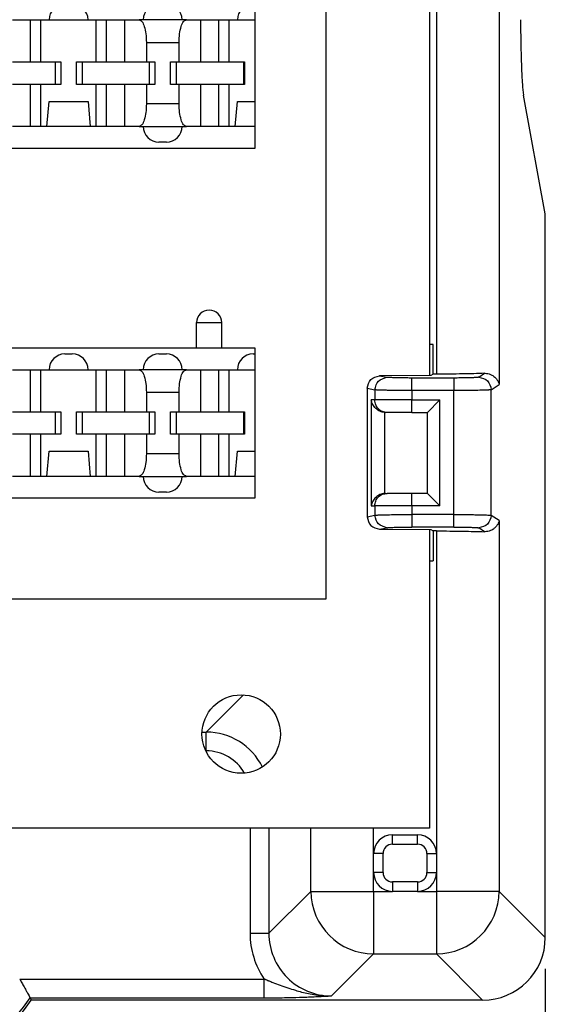
# Model space of a CAD drawing. Units: inches. Extents: x -5.1 to 4.7, y -5 to 12.4.
# Drawn here: x -2.8 to -2, y -1.7 to -0.2 of the extents above; entities that cross this region are included whole.
import ezdxf

# ---------------------------------------------------------------- set-up
doc = ezdxf.new("R2010")
doc.units = ezdxf.units.IN
doc.header["$MEASUREMENT"] = 0
doc.layers.add('1', color=7, linetype='Continuous')
doc.styles.add('CONVERTER_11', font='txt.shx', dxfattribs={"width": 0.9})
doc.dimstyles.new('ME10_DIM_11', dxfattribs={"dimtxt": 0.18, "dimasz": 0.18, "dimexe": 0.079921, "dimexo": 0.05, "dimgap": 0.1, "dimtad": 0, "dimtih": 1, "dimtoh": 1, "dimzin": 4, "dimdsep": 46, "dimtxsty": 'CONVERTER_11', "dimsah": 1, "dimcen": 0.09, "dimclrd": 2, "dimclre": 2, "dimclrt": 7, "dimadec": 0, "dimazin": 0, "dimtfac": 1, "dimtdec": 4, "dimtmove": 0, "dimatfit": 3, "dimfxl": 1, "dimtolj": 1, "dimtzin": 0, "dimarcsym": 0})

# ---------------------------------------------------------------- blocks, each defined once
blk = doc.blocks.new('SMT_110_IDC_8__27', base_point=(-3.6161, -0.366))
at = {"color": 7, "linetype": 'Continuous'}
for p, q in [((-2.4221, -0.136), (-2.4221, -0.161)), ((-2.8086, -0.161), (-2.7796, -0.161)), ((-2.7796, -0.228), (-2.7796, -0.161)), ((-2.7796, -0.161), (-2.763, -0.161)), ((-2.763, -0.161), (-2.7501, -0.161)), ((-2.763, -0.228), (-2.763, -0.161)), ((-2.7501, -0.161), (-2.6881, -0.161)), ((-2.6881, -0.161), (-2.6751, -0.161)), ((-2.6751, -0.228), (-2.6751, -0.161)), ((-2.6751, -0.161), (-2.6586, -0.161)), ((-2.6586, -0.161), (-2.6296, -0.161)), ((-2.6586, -0.228), (-2.6586, -0.161)), ((-2.6296, -0.228), (-2.6296, -0.161)), ((-2.6296, -0.161), (-2.6068, -0.161)), ((-2.6001, -0.161), (-2.6068, -0.161)), ((-2.5381, -0.161), (-2.6001, -0.161)), ((-2.5313, -0.161), (-2.5381, -0.161)), ((-2.5313, -0.161), (-2.5086, -0.161)), ((-2.5086, -0.228), (-2.5086, -0.161)), ((-2.5086, -0.161), (-2.4796, -0.161)), ((-2.4796, -0.228), (-2.4796, -0.161)), ((-2.4796, -0.161), (-2.463, -0.161)), ((-2.463, -0.228), (-2.463, -0.161)), ((-2.463, -0.161), (-2.4501, -0.161)), ((-2.4501, -0.161), (-2.4221, -0.161)), ((-2.4221, -0.161), (-2.4221, -0.291)), ((-2.5951, -0.197), (-2.5951, -0.228)), ((-2.543, -0.228), (-2.543, -0.197)), ((-2.8086, -0.228), (-2.7796, -0.228)), ((-2.7796, -0.228), (-2.763, -0.228)), ((-2.763, -0.228), (-2.7406, -0.228)), ((-2.7406, -0.228), (-2.7406, -0.264)), ((-2.7406, -0.228), (-2.7316, -0.228)), ((-2.7316, -0.228), (-2.7316, -0.264)), ((-2.7066, -0.228), (-2.6976, -0.228)), ((-2.7066, -0.264), (-2.7066, -0.228)), ((-2.6976, -0.228), (-2.6976, -0.264)), ((-2.6976, -0.228), (-2.6751, -0.228)), ((-2.6751, -0.228), (-2.6586, -0.228)), ((-2.6586, -0.228), (-2.6296, -0.228)), ((-2.6296, -0.228), (-2.5951, -0.228)), ((-2.5951, -0.228), (-2.5906, -0.228)), ((-2.5906, -0.228), (-2.5816, -0.228)), ((-2.5906, -0.228), (-2.5906, -0.264)), ((-2.5816, -0.228), (-2.5816, -0.264)), ((-2.5566, -0.264), (-2.5566, -0.228)), ((-2.5566, -0.228), (-2.5476, -0.228)), ((-2.5476, -0.228), (-2.5476, -0.264)), ((-2.5476, -0.228), (-2.543, -0.228)), ((-2.543, -0.228), (-2.5086, -0.228)), ((-2.5086, -0.228), (-2.4796, -0.228)), ((-2.4796, -0.228), (-2.463, -0.228)), ((-2.463, -0.228), (-2.4406, -0.228)), ((-2.4406, -0.228), (-2.4406, -0.264)), ((-2.4406, -0.228), (-2.4386, -0.228)), ((-2.4386, -0.228), (-2.4386, -0.264)), ((-2.7796, -0.264), (-2.8086, -0.264)), ((-2.763, -0.264), (-2.7796, -0.264)), ((-2.7796, -0.331), (-2.7796, -0.264)), ((-2.763, -0.331), (-2.763, -0.264)), ((-2.7406, -0.264), (-2.763, -0.264)), ((-2.7316, -0.264), (-2.7406, -0.264)), ((-2.6976, -0.264), (-2.7066, -0.264)), ((-2.6751, -0.264), (-2.6976, -0.264)), ((-2.6586, -0.264), (-2.6751, -0.264)), ((-2.6751, -0.331), (-2.6751, -0.264)), ((-2.6296, -0.264), (-2.6586, -0.264)), ((-2.6586, -0.331), (-2.6586, -0.264)), ((-2.5951, -0.264), (-2.6296, -0.264)), ((-2.6296, -0.331), (-2.6296, -0.264)), ((-2.5906, -0.264), (-2.5951, -0.264)), ((-2.5951, -0.264), (-2.5951, -0.295)), ((-2.5816, -0.264), (-2.5906, -0.264)), ((-2.5476, -0.264), (-2.5566, -0.264)), ((-2.543, -0.264), (-2.5476, -0.264)), ((-2.5086, -0.264), (-2.543, -0.264)), ((-2.543, -0.295), (-2.543, -0.264)), ((-2.4796, -0.264), (-2.5086, -0.264)), ((-2.5086, -0.331), (-2.5086, -0.264)), ((-2.463, -0.264), (-2.4796, -0.264)), ((-2.4796, -0.331), (-2.4796, -0.264)), ((-2.4406, -0.264), (-2.463, -0.264)), ((-2.463, -0.331), (-2.463, -0.264)), ((-2.4386, -0.264), (-2.4406, -0.264)), ((-2.7535, -0.331), (-2.75, -0.291)), ((-2.75, -0.291), (-2.6881, -0.291)), ((-2.6881, -0.291), (-2.6846, -0.331)), ((-2.4535, -0.331), (-2.45, -0.291)), ((-2.45, -0.291), (-2.4221, -0.291)), ((-2.4221, -0.291), (-2.4221, -0.331)), ((-2.7796, -0.331), (-2.8086, -0.331)), ((-2.763, -0.331), (-2.7796, -0.331)), ((-2.7535, -0.331), (-2.763, -0.331)), ((-2.6846, -0.331), (-2.7535, -0.331)), ((-2.6751, -0.331), (-2.6846, -0.331)), ((-2.6586, -0.331), (-2.6751, -0.331)), ((-2.6296, -0.331), (-2.6586, -0.331)), ((-2.6068, -0.331), (-2.6296, -0.331)), ((-2.6068, -0.331), (-2.6001, -0.331)), ((-2.6001, -0.331), (-2.5381, -0.331)), ((-2.5381, -0.331), (-2.5313, -0.331)), ((-2.5086, -0.331), (-2.5313, -0.331)), ((-2.4796, -0.331), (-2.5086, -0.331)), ((-2.463, -0.331), (-2.4796, -0.331)), ((-2.4535, -0.331), (-2.463, -0.331)), ((-2.4221, -0.331), (-2.4535, -0.331)), ((-2.4221, -0.331), (-2.4221, -0.366)), ((-2.5631, -0.356), (-2.5751, -0.356)), ((-2.4221, -0.366), (-3.6161, -0.366))]:
    blk.add_line(p, q, dxfattribs=at)
at = {"color": 124, "linetype": 'Continuous'}
for p, q in [((-2.5951, -0.197), (-2.543, -0.197)), ((-2.543, -0.295), (-2.5951, -0.295))]:
    blk.add_line(p, q, dxfattribs=at)
at = {"color": 7, "linetype": 'Continuous'}
for centre, start, end in [((-2.7251, -0.161), 90, -180), ((-2.7131, -0.161), 0, 90), ((-2.5751, -0.161), 90, -180), ((-2.5631, -0.161), 0, 90), ((-2.4251, -0.161), 90, 180), ((-2.5751, -0.331), 180, -90), ((-2.5631, -0.331), -90, 0)]:
    blk.add_arc(centre, 0.025, start, end, dxfattribs=at)
for points, knots in [([(-2.6068, -0.161), (-2.6052, -0.1617), (-2.6009, -0.1638), (-2.5981, -0.1727), (-2.5955, -0.1837), (-2.5953, -0.1923), (-2.5951, -0.197)], [0, 0, 0, 0, 0.00524853, 0.01392601, 0.02587736, 0.03968267, 0.03968267, 0.03968267, 0.03968267]), ([(-2.543, -0.197), (-2.5429, -0.1923), (-2.5426, -0.1837), (-2.5401, -0.1727), (-2.5373, -0.1638), (-2.5329, -0.1617), (-2.5313, -0.161)], [0, 0, 0, 0, 0.01380531, 0.02575666, 0.03443414, 0.03968267, 0.03968267, 0.03968267, 0.03968267]), ([(-2.5951, -0.295), (-2.5953, -0.2996), (-2.5955, -0.3082), (-2.5981, -0.3192), (-2.6009, -0.3281), (-2.6052, -0.3302), (-2.6068, -0.331)], [0, 0, 0, 0, 0.01380531, 0.02575666, 0.03443414, 0.03968267, 0.03968267, 0.03968267, 0.03968267]), ([(-2.5313, -0.331), (-2.5329, -0.3302), (-2.5373, -0.3281), (-2.5401, -0.3192), (-2.5426, -0.3082), (-2.5429, -0.2996), (-2.543, -0.295)], [0, 0, 0, 0, 0.00524853, 0.01392601, 0.02587736, 0.03968267, 0.03968267, 0.03968267, 0.03968267])]:
    blk.add_open_spline(points, degree=3, knots=knots, dxfattribs=at)
blk = doc.blocks.new('SMT_110_IDC_9__28', base_point=(-3.6161, -0.9237))
at = {"color": 7, "linetype": 'Continuous'}
for p, q in [((-2.4953, -0.6237), (-2.4949, -0.6237)), ((-2.5151, -0.6837), (-2.5151, -0.6435)), ((-2.4751, -0.6837), (-2.4751, -0.6435)), ((-3.5231, -0.6837), (-2.5151, -0.6837)), ((-2.5151, -0.6837), (-2.4751, -0.6837)), ((-2.4751, -0.6837), (-2.4221, -0.6837)), ((-2.4221, -0.6837), (-2.4221, -0.6937)), ((-2.7251, -0.6937), (-2.7131, -0.6937)), ((-2.5751, -0.6937), (-2.5631, -0.6937)), ((-2.4251, -0.6937), (-2.4221, -0.6937)), ((-2.4221, -0.6937), (-2.4221, -0.7187)), ((-2.8086, -0.7187), (-2.7796, -0.7187)), ((-2.7796, -0.7857), (-2.7796, -0.7187)), ((-2.7796, -0.7187), (-2.763, -0.7187)), ((-2.763, -0.7857), (-2.763, -0.7187)), ((-2.763, -0.7187), (-2.7501, -0.7187)), ((-2.7501, -0.7187), (-2.6881, -0.7187)), ((-2.6881, -0.7187), (-2.6751, -0.7187)), ((-2.6751, -0.7857), (-2.6751, -0.7187)), ((-2.6751, -0.7187), (-2.6586, -0.7187)), ((-2.6586, -0.7857), (-2.6586, -0.7187)), ((-2.6586, -0.7187), (-2.6296, -0.7187)), ((-2.6296, -0.7857), (-2.6296, -0.7187)), ((-2.6296, -0.7187), (-2.6068, -0.7187)), ((-2.6001, -0.7187), (-2.6068, -0.7187)), ((-2.5381, -0.7187), (-2.6001, -0.7187)), ((-2.5313, -0.7187), (-2.5381, -0.7187)), ((-2.5313, -0.7187), (-2.5086, -0.7187)), ((-2.5086, -0.7857), (-2.5086, -0.7187)), ((-2.5086, -0.7187), (-2.4796, -0.7187)), ((-2.4796, -0.7857), (-2.4796, -0.7187)), ((-2.4796, -0.7187), (-2.463, -0.7187)), ((-2.463, -0.7857), (-2.463, -0.7187)), ((-2.463, -0.7187), (-2.4501, -0.7187)), ((-2.4501, -0.7187), (-2.4221, -0.7187)), ((-2.4221, -0.7187), (-2.4221, -0.8487)), ((-2.5951, -0.7547), (-2.5951, -0.7857)), ((-2.543, -0.7857), (-2.543, -0.7547)), ((-2.8086, -0.7857), (-2.7796, -0.7857)), ((-2.7796, -0.7857), (-2.763, -0.7857)), ((-2.763, -0.7857), (-2.7406, -0.7857)), ((-2.7406, -0.7857), (-2.7406, -0.8217)), ((-2.7406, -0.7857), (-2.7316, -0.7857)), ((-2.7316, -0.7857), (-2.7316, -0.8217)), ((-2.7066, -0.8217), (-2.7066, -0.7857)), ((-2.7066, -0.7857), (-2.6976, -0.7857)), ((-2.6976, -0.7857), (-2.6976, -0.8217)), ((-2.6976, -0.7857), (-2.6751, -0.7857)), ((-2.6751, -0.7857), (-2.6586, -0.7857)), ((-2.6586, -0.7857), (-2.6296, -0.7857)), ((-2.6296, -0.7857), (-2.5951, -0.7857)), ((-2.5951, -0.7857), (-2.5906, -0.7857)), ((-2.5906, -0.7857), (-2.5816, -0.7857)), ((-2.5906, -0.7857), (-2.5906, -0.8217)), ((-2.5816, -0.7857), (-2.5816, -0.8217)), ((-2.5566, -0.7857), (-2.5476, -0.7857)), ((-2.5566, -0.8217), (-2.5566, -0.7857)), ((-2.5476, -0.7857), (-2.543, -0.7857)), ((-2.5476, -0.7857), (-2.5476, -0.8217)), ((-2.543, -0.7857), (-2.5086, -0.7857)), ((-2.5086, -0.7857), (-2.4796, -0.7857)), ((-2.4796, -0.7857), (-2.463, -0.7857)), ((-2.463, -0.7857), (-2.4406, -0.7857)), ((-2.4406, -0.7857), (-2.4386, -0.7857)), ((-2.4406, -0.7857), (-2.4406, -0.8217)), ((-2.4386, -0.7857), (-2.4386, -0.8217)), ((-2.7796, -0.8217), (-2.8086, -0.8217)), ((-2.7796, -0.8887), (-2.7796, -0.8217)), ((-2.763, -0.8217), (-2.7796, -0.8217)), ((-2.763, -0.8887), (-2.763, -0.8217)), ((-2.7406, -0.8217), (-2.763, -0.8217)), ((-2.7316, -0.8217), (-2.7406, -0.8217)), ((-2.6976, -0.8217), (-2.7066, -0.8217)), ((-2.6751, -0.8217), (-2.6976, -0.8217)), ((-2.6751, -0.8887), (-2.6751, -0.8217)), ((-2.6586, -0.8217), (-2.6751, -0.8217)), ((-2.6586, -0.8887), (-2.6586, -0.8217)), ((-2.6296, -0.8217), (-2.6586, -0.8217)), ((-2.6296, -0.8887), (-2.6296, -0.8217)), ((-2.5951, -0.8217), (-2.6296, -0.8217)), ((-2.5951, -0.8217), (-2.5951, -0.8527)), ((-2.5906, -0.8217), (-2.5951, -0.8217)), ((-2.5816, -0.8217), (-2.5906, -0.8217)), ((-2.5476, -0.8217), (-2.5566, -0.8217)), ((-2.543, -0.8217), (-2.5476, -0.8217)), ((-2.5086, -0.8217), (-2.543, -0.8217)), ((-2.543, -0.8527), (-2.543, -0.8217)), ((-2.5086, -0.8887), (-2.5086, -0.8217)), ((-2.4796, -0.8217), (-2.5086, -0.8217)), ((-2.4796, -0.8887), (-2.4796, -0.8217)), ((-2.463, -0.8217), (-2.4796, -0.8217)), ((-2.463, -0.8887), (-2.463, -0.8217)), ((-2.4406, -0.8217), (-2.463, -0.8217)), ((-2.4386, -0.8217), (-2.4406, -0.8217)), ((-2.7535, -0.8887), (-2.75, -0.8487)), ((-2.75, -0.8487), (-2.6881, -0.8487)), ((-2.6881, -0.8487), (-2.6846, -0.8887)), ((-2.4535, -0.8887), (-2.45, -0.8487)), ((-2.45, -0.8487), (-2.4221, -0.8487)), ((-2.4221, -0.8487), (-2.4221, -0.8887)), ((-2.7796, -0.8887), (-2.8086, -0.8887)), ((-2.763, -0.8887), (-2.7796, -0.8887)), ((-2.7535, -0.8887), (-2.763, -0.8887)), ((-2.6846, -0.8887), (-2.7535, -0.8887)), ((-2.6751, -0.8887), (-2.6846, -0.8887)), ((-2.6586, -0.8887), (-2.6751, -0.8887)), ((-2.6296, -0.8887), (-2.6586, -0.8887)), ((-2.6068, -0.8887), (-2.6296, -0.8887)), ((-2.6068, -0.8887), (-2.6001, -0.8887)), ((-2.6001, -0.8887), (-2.5381, -0.8887)), ((-2.5381, -0.8887), (-2.5313, -0.8887)), ((-2.5086, -0.8887), (-2.5313, -0.8887)), ((-2.4796, -0.8887), (-2.5086, -0.8887)), ((-2.463, -0.8887), (-2.4796, -0.8887)), ((-2.4535, -0.8887), (-2.463, -0.8887)), ((-2.4221, -0.8887), (-2.4535, -0.8887)), ((-2.4221, -0.8887), (-2.4221, -0.9237)), ((-2.4221, -0.9237), (-3.6161, -0.9237)), ((-2.5631, -0.9137), (-2.5751, -0.9137))]:
    blk.add_line(p, q, dxfattribs=at)
at = {"color": 124, "linetype": 'Continuous'}
for p, q in [((-2.5151, -0.6435), (-2.4751, -0.6435)), ((-2.5951, -0.7547), (-2.543, -0.7547)), ((-2.543, -0.8527), (-2.5951, -0.8527))]:
    blk.add_line(p, q, dxfattribs=at)
at = {"color": 7, "linetype": 'Continuous'}
for centre, radius, start, end in [((-2.4953, -0.6435), 0.0198, 90, -180), ((-2.4949, -0.6435), 0.0198, 0, 90), ((-2.7251, -0.7187), 0.025, 90, -180), ((-2.7131, -0.7187), 0.025, 0, 90), ((-2.5751, -0.7187), 0.025, 90, 180), ((-2.5631, -0.7187), 0.025, 0, 90), ((-2.4251, -0.7187), 0.025, 90, 180), ((-2.5751, -0.8887), 0.025, 180, -90), ((-2.5631, -0.8887), 0.025, -90, 0)]:
    blk.add_arc(centre, radius, start, end, dxfattribs=at)
for points, knots in [([(-2.6068, -0.7187), (-2.6052, -0.7195), (-2.6009, -0.7216), (-2.5981, -0.7305), (-2.5955, -0.7415), (-2.5953, -0.7501), (-2.5951, -0.7547)], [0, 0, 0, 0, 0.00524853, 0.01392601, 0.02587736, 0.03968267, 0.03968267, 0.03968267, 0.03968267]), ([(-2.543, -0.7547), (-2.5429, -0.7501), (-2.5426, -0.7415), (-2.5401, -0.7305), (-2.5373, -0.7216), (-2.5329, -0.7195), (-2.5313, -0.7187)], [0, 0, 0, 0, 0.01380531, 0.02575666, 0.03443414, 0.03968267, 0.03968267, 0.03968267, 0.03968267]), ([(-2.5951, -0.8527), (-2.5953, -0.8574), (-2.5955, -0.866), (-2.5981, -0.877), (-2.6009, -0.8859), (-2.6052, -0.888), (-2.6068, -0.8887)], [0, 0, 0, 0, 0.01380531, 0.02575666, 0.03443414, 0.03968267, 0.03968267, 0.03968267, 0.03968267]), ([(-2.5313, -0.8887), (-2.5329, -0.888), (-2.5373, -0.8859), (-2.5401, -0.877), (-2.5426, -0.866), (-2.5429, -0.8574), (-2.543, -0.8527)], [0, 0, 0, 0, 0.00524853, 0.01392601, 0.02587736, 0.03968267, 0.03968267, 0.03968267, 0.03968267])]:
    blk.add_open_spline(points, degree=3, knots=knots, dxfattribs=at)
blk = doc.blocks.new('PWB__35', base_point=(-3.8941, -1.4495))
at = {"color": 7, "linetype": 'Continuous'}
for p, q in [((-2.3091, 3.9355), (-2.3091, -1.0845)), ((-2.1441, 3.5881), (-2.1441, -0.7282)), ((-2.1441, -0.9733), (-2.1441, -1.4495)), ((-2.3091, -1.0845), (-3.7291, -1.0845)), ((-2.1441, -1.4495), (-3.8941, -1.4495))]:
    blk.add_line(p, q, dxfattribs=at)
blk.add_circle((-2.4441, -1.2995), 0.0625, dxfattribs=at)
blk = doc.blocks.new('58613__36', base_point=(-4.0916, -1.8543))
at = {"color": 124, "linetype": 'Continuous'}
for p, q in [((-2.0332, 3.6023), (-2.0332, -0.7424)), ((-2.1331, 3.5856), (-2.1331, -0.7258)), ((-2.2235, -0.7285), (-2.2116, -0.7308)), ((-2.1055, -0.732), (-2.1722, -0.732)), ((-2.0655, -0.7306), (-2.0563, -0.7245)), ((-2.2434, -0.7484), (-2.2313, -0.7508)), ((-2.2313, -0.7508), (-2.2313, -0.767)), ((-2.1055, -0.752), (-2.1722, -0.752)), ((-2.1722, -0.752), (-2.1722, -0.767)), ((-2.1055, -0.9496), (-2.1055, -0.752)), ((-2.0456, -0.7506), (-2.0332, -0.7424)), ((-2.0456, -0.9509), (-2.0456, -0.7506)), ((-2.2313, -0.767), (-2.2371, -0.767)), ((-2.2371, -0.767), (-2.2371, -0.9358)), ((-2.1722, -0.767), (-2.2313, -0.767)), ((-2.1722, -0.767), (-2.1275, -0.767)), ((-2.1722, -0.787), (-2.1722, -0.767)), ((-2.1275, -0.9358), (-2.1275, -0.767)), ((-2.2157, -0.787), (-2.2157, -0.9158)), ((-2.1722, -0.9358), (-2.1722, -0.9158)), ((-2.2371, -0.9358), (-2.2313, -0.9358)), ((-2.2313, -0.9358), (-2.2313, -0.9507)), ((-2.1722, -0.9358), (-2.2313, -0.9358)), ((-2.1275, -0.9358), (-2.1722, -0.9358)), ((-2.1722, -0.9358), (-2.1722, -0.9496)), ((-2.2434, -0.9531), (-2.2313, -0.9507)), ((-2.1055, -0.9496), (-2.1722, -0.9496)), ((-2.0332, -0.9591), (-2.0456, -0.9509)), ((-2.2235, -0.9731), (-2.2116, -0.9707)), ((-2.1055, -0.9696), (-2.1722, -0.9696)), ((-2.0563, -0.977), (-2.0655, -0.9709)), ((-2.0332, -0.9591), (-2.0332, -1.5502)), ((-2.1331, -0.9758), (-2.1331, -1.4901)), ((-2.4998, -1.2963), (-2.4406, -1.2371)), ((-2.5065, -1.2963), (-2.4998, -1.2963)), ((-2.5006, -1.3263), (-2.4998, -1.3263)), ((-2.4298, -1.4495), (-2.4298, -1.6171)), ((-2.3999, -1.4495), (-2.3999, -1.6171)), ((-2.333, -1.5502), (-2.333, -1.4495)), ((-2.2331, -1.4901), (-2.2331, -1.4495)), ((-2.2031, -1.4751), (-2.2031, -1.4601)), ((-2.2031, -1.4751), (-2.1631, -1.4751)), ((-2.1631, -1.4751), (-2.1631, -1.4601)), ((-2.2181, -1.4901), (-2.2331, -1.4901)), ((-2.2181, -1.5202), (-2.2181, -1.4901)), ((-2.1481, -1.4901), (-2.1331, -1.4901)), ((-2.1481, -1.4901), (-2.1481, -1.5202)), ((-2.2181, -1.5202), (-2.2331, -1.5202)), ((-2.2331, -1.5502), (-2.2331, -1.5202)), ((-2.1481, -1.5202), (-2.1331, -1.5202)), ((-2.1331, -1.5202), (-2.1331, -1.5502)), ((-2.2031, -1.5352), (-2.2031, -1.5502)), ((-2.1631, -1.5352), (-2.2031, -1.5352)), ((-2.1631, -1.5352), (-2.1631, -1.5502)), ((-2.3999, -1.6171), (-2.333, -1.5502)), ((-2.333, -1.5502), (-2.2331, -1.5502)), ((-2.2331, -1.5502), (-2.2331, -1.65)), ((-2.2331, -1.5502), (-2.2031, -1.5502)), ((-2.1631, -1.5502), (-2.1331, -1.5502)), ((-2.0332, -1.5502), (-2.1331, -1.5502)), ((-2.1331, -1.5502), (-2.1331, -1.65)), ((-1.9596, -1.6238), (-2.0332, -1.5502)), ((-2.3, -1.717), (-2.2331, -1.65)), ((-2.2331, -1.65), (-2.1331, -1.65)), ((-2.0595, -1.7237), (-2.1331, -1.65))]:
    blk.add_line(p, q, dxfattribs=at)
at = {"color": 7, "linetype": 'Continuous'}
for p, q in [((-1.9596, -0.4701), (-1.9942, -0.281)), ((-1.9596, -1.6238), (-1.9596, -0.4701)), ((-2.1382, -0.6783), (-2.1441, -0.6783)), ((-2.1382, -0.7258), (-2.1382, -0.6783)), ((-2.1419, -0.7282), (-2.2235, -0.7285)), ((-2.1382, -0.7258), (-2.1419, -0.7282)), ((-2.1331, -0.7258), (-2.1382, -0.7258)), ((-2.2434, -0.7484), (-2.2434, -0.9531)), ((-2.1275, -0.767), (-2.1475, -0.787)), ((-2.2116, -0.787), (-2.214, -0.787)), ((-2.1722, -0.787), (-2.2116, -0.787)), ((-2.1722, -0.787), (-2.1475, -0.787)), ((-2.1475, -0.9158), (-2.1475, -0.787)), ((-2.214, -0.9158), (-2.2116, -0.9158)), ((-2.1722, -0.9158), (-2.2116, -0.9158)), ((-2.1475, -0.9158), (-2.1722, -0.9158)), ((-2.1275, -0.9358), (-2.1475, -0.9158)), ((-2.2235, -0.9731), (-2.1419, -0.9733)), ((-2.1419, -0.9733), (-2.1382, -0.9758)), ((-2.1331, -0.9758), (-2.1382, -0.9758)), ((-2.1382, -0.9758), (-2.1382, -1.0232)), ((-2.1441, -1.0232), (-2.1382, -1.0232)), ((-2.2031, -1.4601), (-2.1631, -1.4601)), ((-2.2331, -1.5202), (-2.2331, -1.4901)), ((-2.1331, -1.4901), (-2.1331, -1.5202)), ((-2.1631, -1.5502), (-2.2031, -1.5502)), ((-2.0595, -1.7237), (-2.7784, -1.7237))]:
    blk.add_line(p, q, dxfattribs=at)
for centre, radius, start, end in [((-2.214, -0.767), 0.02, -95, -90), ((-2.214, -0.9358), 0.02, 90, 95), ((-2.2031, -1.4901), 0.03, 90, 180), ((-2.1631, -1.4901), 0.03, 0, 90), ((-2.2031, -1.5202), 0.03, 180, -90), ((-2.1631, -1.5202), 0.03, -90, 0), ((-2.0595, -1.6238), 0.0999, -90, 0), ((-3.0256, -1.5551), 0.2992, -145.7011, -34.2989)]:
    blk.add_arc(centre, radius, start, end, dxfattribs=at)
at = {"color": 124, "linetype": 'Continuous'}
for centre, radius, start, end in [((-2.4998, -1.3962), 0.0999, 26.2488, 89.953), ((-2.4998, -1.3962), 0.0699, 29.4387, 90), ((-2.2031, -1.4901), 0.015, 90, 180), ((-2.1631, -1.4901), 0.015, 0, 90), ((-2.2031, -1.5202), 0.015, 180, -90), ((-2.1631, -1.5202), 0.015, -90, 0), ((-2.2328, -1.5499), 0.1001, -179.8431, -90.1569), ((-2.1334, -1.5499), 0.1001, -89.8431, -0.1569), ((-2.3, -1.6171), 0.1299, 179.9889, -145.8784), ((-2.3001, -1.6172), 0.0998, 179.9531, -89.9531), ((-3.0256, -1.5551), 0.2955, -146.0845, -33.9155)]:
    blk.add_arc(centre, radius, start, end, dxfattribs=at)
at = {"color": 7, "linetype": 'Continuous'}
for points, knots in [([(-1.9989, -0.1608), (-1.9989, -0.174), (-1.9988, -0.1991), (-1.9977, -0.2335), (-1.9967, -0.2604), (-1.9949, -0.2753), (-1.9942, -0.281)], [0, 0, 0, 0, 0.0396645, 0.0752418, 0.1030723, 0.1203198, 0.1203198, 0.1203198, 0.1203198]), ([(-2.2434, -0.7484), (-2.242, -0.7431), (-2.2393, -0.7326), (-2.2288, -0.7298), (-2.2235, -0.7285)], [0, 0, 0, 0, 0.01513049, 0.03025477, 0.03025477, 0.03025477, 0.03025477]), ([(-2.2313, -0.7508), (-2.2299, -0.7455), (-2.2272, -0.735), (-2.2168, -0.7322), (-2.2116, -0.7308)], [0, 0, 0, 0, 0.01512862, 0.03010776, 0.03010776, 0.03010776, 0.03010776]), ([(-2.0563, -0.7245), (-2.0678, -0.7249), (-2.0934, -0.7257), (-2.119, -0.7257), (-2.1331, -0.7258)], [0, 0, 0, 0, 0.03440966, 0.07680297, 0.07680297, 0.07680297, 0.07680297]), ([(-2.0563, -0.7245), (-2.0561, -0.7245), (-2.0558, -0.7245), (-2.054, -0.7245), (-2.0509, -0.7248), (-2.0468, -0.7262), (-2.0431, -0.7281), (-2.0396, -0.7308), (-2.0366, -0.7342), (-2.0342, -0.7381), (-2.0336, -0.741), (-2.0332, -0.7424)], [0, 0, 0, 0, 0.00054176, 0.00108204, 0.00540212, 0.00968772, 0.01394302, 0.01814196, 0.02281644, 0.02733077, 0.03168825, 0.03168825, 0.03168825, 0.03168825]), ([(-2.2157, -0.787), (-2.2182, -0.7865), (-2.2233, -0.7854), (-2.2299, -0.7808), (-2.235, -0.7746), (-2.2364, -0.7695), (-2.2371, -0.767)], [0, 0, 0, 0, 0.00760375, 0.01553249, 0.02349876, 0.031199, 0.031199, 0.031199, 0.031199]), ([(-2.2157, -0.9158), (-2.2182, -0.9163), (-2.2233, -0.9173), (-2.2299, -0.922), (-2.235, -0.9282), (-2.2364, -0.9333), (-2.2371, -0.9358)], [0, 0, 0, 0, 0.00760375, 0.01553249, 0.02349876, 0.031199, 0.031199, 0.031199, 0.031199]), ([(-2.2434, -0.9531), (-2.242, -0.9584), (-2.2393, -0.9689), (-2.2288, -0.9717), (-2.2235, -0.9731)], [0, 0, 0, 0, 0.01513049, 0.03025477, 0.03025477, 0.03025477, 0.03025477]), ([(-2.2116, -0.9707), (-2.2168, -0.9693), (-2.2272, -0.9665), (-2.2299, -0.956), (-2.2313, -0.9507)], [0, 0, 0, 0, 0.01497914, 0.03010776, 0.03010776, 0.03010776, 0.03010776]), ([(-2.0332, -0.9591), (-2.0336, -0.9605), (-2.0342, -0.9634), (-2.0366, -0.9673), (-2.0396, -0.9707), (-2.0431, -0.9734), (-2.0468, -0.9754), (-2.0509, -0.9767), (-2.054, -0.977), (-2.0558, -0.977), (-2.0561, -0.977), (-2.0563, -0.977)], [0, 0, 0, 0, 0.00435749, 0.00887181, 0.01354629, 0.01774523, 0.02200053, 0.02628614, 0.03060621, 0.03115609, 0.03168825, 0.03168825, 0.03168825, 0.03168825]), ([(-2.1331, -0.9758), (-2.119, -0.9758), (-2.0934, -0.9759), (-2.0678, -0.9767), (-2.0563, -0.977)], [0, 0, 0, 0, 0.04239331, 0.07680297, 0.07680297, 0.07680297, 0.07680297]), ([(-2.7969, -1.69), (-2.7964, -1.6909), (-2.7953, -1.6929), (-2.7929, -1.6971), (-2.7898, -1.7027), (-2.7867, -1.7083), (-2.7843, -1.7127), (-2.7831, -1.7149), (-2.7823, -1.7163), (-2.782, -1.717), (-2.7815, -1.7178), (-2.781, -1.7188), (-2.7807, -1.7195), (-2.7804, -1.7199), (-2.7804, -1.7199), (-2.7804, -1.7199)], [0, 0, 0, 0, 0.00327567, 0.00664307, 0.01453342, 0.02252882, 0.02600081, 0.02949147, 0.03004329, 0.03080098, 0.03173769, 0.03282655, 0.0340407, 0.03415391, 0.03421, 0.03421, 0.03421, 0.03421]), ([(-2.7804, -1.7199), (-2.7802, -1.7203), (-2.7799, -1.7209), (-2.7794, -1.7218), (-2.7789, -1.7228), (-2.7786, -1.7234), (-2.7784, -1.7237)], [0, 0, 0, 0, 0.001062749, 0.002123917, 0.003186693, 0.004245956, 0.004245956, 0.004245956, 0.004245956])]:
    blk.add_open_spline(points, degree=3, knots=knots, dxfattribs=at)
at = {"color": 124, "linetype": 'Continuous'}
for points, knots in [([(-2.1722, -0.732), (-2.1736, -0.732), (-2.1764, -0.732), (-2.1802, -0.7319), (-2.184, -0.7319), (-2.188, -0.7319), (-2.1928, -0.7318), (-2.1977, -0.7316), (-2.2021, -0.7315), (-2.2055, -0.7313), (-2.2078, -0.7312), (-2.2093, -0.7311), (-2.2105, -0.731), (-2.2113, -0.7309), (-2.2116, -0.7308)], [0, 0, 0, 0, 0.00419628, 0.00834254, 0.01140646, 0.01558705, 0.02049691, 0.02574879, 0.030404, 0.03371381, 0.03588023, 0.03710479, 0.03847555, 0.03942722, 0.03942722, 0.03942722, 0.03942722]), ([(-2.1722, -0.752), (-2.1722, -0.7505), (-2.1722, -0.7477), (-2.1722, -0.7437), (-2.1722, -0.7401), (-2.1722, -0.737), (-2.1722, -0.7346), (-2.1722, -0.733), (-2.1722, -0.7322), (-2.1722, -0.732)], [0, 0, 0, 0, 0.00431247, 0.0083779, 0.01205311, 0.01519489, 0.01766007, 0.01930544, 0.01998782, 0.01998782, 0.01998782, 0.01998782]), ([(-2.0655, -0.7306), (-2.0656, -0.7307), (-2.0659, -0.7308), (-2.0666, -0.7309), (-2.0673, -0.731), (-2.0681, -0.7311), (-2.0689, -0.7311), (-2.07, -0.7312), (-2.0714, -0.7313), (-2.0732, -0.7314), (-2.0754, -0.7315), (-2.0775, -0.7316), (-2.0795, -0.7316), (-2.0814, -0.7317), (-2.084, -0.7317), (-2.0871, -0.7318), (-2.0907, -0.7319), (-2.0951, -0.7319), (-2.1001, -0.732), (-2.1037, -0.732), (-2.1055, -0.732)], [0, 0, 0, 0, 0.00028631, 0.00092026, 0.00204975, 0.00255506, 0.00331434, 0.00437068, 0.00576724, 0.00754727, 0.00975408, 0.012431, 0.01382144, 0.01578215, 0.01831104, 0.02140605, 0.02506516, 0.02928638, 0.03459634, 0.04000697, 0.04000697, 0.04000697, 0.04000697]), ([(-2.1055, -0.732), (-2.1055, -0.7322), (-2.1055, -0.733), (-2.1055, -0.7346), (-2.1055, -0.737), (-2.1055, -0.7401), (-2.1055, -0.7437), (-2.1055, -0.7477), (-2.1055, -0.7505), (-2.1055, -0.752)], [0, 0, 0, 0, 0.00068238, 0.00232775, 0.00479292, 0.00793471, 0.01160991, 0.01567535, 0.01998782, 0.01998782, 0.01998782, 0.01998782]), ([(-2.0655, -0.7306), (-2.0602, -0.732), (-2.0497, -0.7348), (-2.0469, -0.7453), (-2.0456, -0.7506)], [0, 0, 0, 0, 0.01516849, 0.03034484, 0.03034484, 0.03034484, 0.03034484]), ([(-2.1722, -0.752), (-2.1745, -0.752), (-2.1787, -0.7519), (-2.1874, -0.7519), (-2.198, -0.7518), (-2.2091, -0.7517), (-2.2171, -0.7515), (-2.2222, -0.7513), (-2.2255, -0.7512), (-2.228, -0.7511), (-2.2297, -0.751), (-2.2309, -0.7508), (-2.2313, -0.7508)], [0, 0, 0, 0, 0.0068708, 0.01251303, 0.02635289, 0.03862072, 0.04560174, 0.05056358, 0.05380966, 0.05564309, 0.05785398, 0.05911175, 0.05911175, 0.05911175, 0.05911175]), ([(-2.0456, -0.7506), (-2.0456, -0.7507), (-2.0459, -0.7507), (-2.0465, -0.7508), (-2.0474, -0.7509), (-2.0484, -0.751), (-2.0495, -0.7511), (-2.0506, -0.7511), (-2.0522, -0.7512), (-2.0543, -0.7513), (-2.057, -0.7514), (-2.0603, -0.7515), (-2.0647, -0.7516), (-2.0699, -0.7517), (-2.076, -0.7518), (-2.0826, -0.7518), (-2.0882, -0.7519), (-2.0928, -0.7519), (-2.0966, -0.7519), (-2.1009, -0.752), (-2.1039, -0.752), (-2.1055, -0.752)], [0, 0, 0, 0, 0.00026927, 0.00080387, 0.00169718, 0.00304158, 0.00379737, 0.00493385, 0.00651589, 0.00860841, 0.01127641, 0.01458491, 0.01859895, 0.02422177, 0.0303569, 0.03693297, 0.0438786, 0.04709232, 0.05087309, 0.05517689, 0.05995972, 0.05995972, 0.05995972, 0.05995972]), ([(-2.2116, -0.787), (-2.2142, -0.7867), (-2.2193, -0.7861), (-2.2259, -0.7815), (-2.2304, -0.7749), (-2.231, -0.7697), (-2.2313, -0.767)], [0, 0, 0, 0, 0.00768959, 0.01541143, 0.02317863, 0.03097775, 0.03097775, 0.03097775, 0.03097775]), ([(-2.2313, -0.9358), (-2.231, -0.9331), (-2.2304, -0.9279), (-2.2259, -0.9213), (-2.2193, -0.9167), (-2.2142, -0.9161), (-2.2116, -0.9158)], [0, 0, 0, 0, 0.00779912, 0.01556632, 0.02328816, 0.03097775, 0.03097775, 0.03097775, 0.03097775]), ([(-2.2313, -0.9507), (-2.2308, -0.9507), (-2.2296, -0.9505), (-2.2278, -0.9504), (-2.2255, -0.9503), (-2.2222, -0.9502), (-2.2171, -0.95), (-2.2091, -0.9498), (-2.198, -0.9497), (-2.1872, -0.9496), (-2.1785, -0.9496), (-2.1743, -0.9496), (-2.1722, -0.9496)], [0, 0, 0, 0, 0.00157328, 0.00346863, 0.00530206, 0.00854814, 0.01350997, 0.02049099, 0.03275882, 0.04659869, 0.05282464, 0.05911172, 0.05911172, 0.05911172, 0.05911172]), ([(-2.1722, -0.9496), (-2.1722, -0.951), (-2.1722, -0.9538), (-2.1722, -0.9578), (-2.1722, -0.9614), (-2.1722, -0.9645), (-2.1722, -0.967), (-2.1722, -0.9685), (-2.1722, -0.9693), (-2.1722, -0.9696)], [0, 0, 0, 0, 0.00431247, 0.0083779, 0.01205311, 0.01519489, 0.01766007, 0.01930544, 0.01998782, 0.01998782, 0.01998782, 0.01998782]), ([(-2.1055, -0.9496), (-2.1028, -0.9496), (-2.0974, -0.9496), (-2.0911, -0.9496), (-2.0863, -0.9496), (-2.0828, -0.9497), (-2.0786, -0.9497), (-2.074, -0.9498), (-2.0691, -0.9498), (-2.0641, -0.9499), (-2.0594, -0.9501), (-2.0551, -0.9502), (-2.0516, -0.9503), (-2.0488, -0.9505), (-2.0469, -0.9506), (-2.0459, -0.9508), (-2.0456, -0.9509)], [0, 0, 0, 0, 0.00811052, 0.01608112, 0.01888943, 0.02249767, 0.02672738, 0.03140008, 0.03633734, 0.04136078, 0.04635179, 0.0506369, 0.05417322, 0.05691808, 0.05897155, 0.05995782, 0.05995782, 0.05995782, 0.05995782]), ([(-2.1055, -0.9696), (-2.1055, -0.9693), (-2.1055, -0.9685), (-2.1055, -0.967), (-2.1055, -0.9645), (-2.1055, -0.9614), (-2.1055, -0.9578), (-2.1055, -0.9538), (-2.1055, -0.951), (-2.1055, -0.9496)], [0, 0, 0, 0, 0.00068238, 0.00232775, 0.00479292, 0.00793471, 0.01160991, 0.01567535, 0.01998782, 0.01998782, 0.01998782, 0.01998782]), ([(-2.0456, -0.9509), (-2.0469, -0.9562), (-2.0497, -0.9667), (-2.0602, -0.9695), (-2.0655, -0.9709)], [0, 0, 0, 0, 0.01517634, 0.03034484, 0.03034484, 0.03034484, 0.03034484]), ([(-2.2116, -0.9707), (-2.2113, -0.9707), (-2.2105, -0.9705), (-2.2088, -0.9704), (-2.2061, -0.9702), (-2.2023, -0.97), (-2.1987, -0.9699), (-2.1951, -0.9698), (-2.1914, -0.9697), (-2.1864, -0.9696), (-2.1811, -0.9696), (-2.1762, -0.9696), (-2.1735, -0.9696), (-2.1722, -0.9696)], [0, 0, 0, 0, 0.00095167, 0.00232243, 0.00524504, 0.00905487, 0.01367835, 0.01610367, 0.01983762, 0.02484346, 0.0310846, 0.03561885, 0.03942714, 0.03942714, 0.03942714, 0.03942714]), ([(-2.1055, -0.9696), (-2.1047, -0.9696), (-2.1032, -0.9696), (-2.1006, -0.9696), (-2.0978, -0.9696), (-2.0944, -0.9696), (-2.0907, -0.9696), (-2.0871, -0.9697), (-2.084, -0.9698), (-2.0814, -0.9698), (-2.0795, -0.9699), (-2.0773, -0.97), (-2.0747, -0.9701), (-2.0719, -0.9702), (-2.0695, -0.9703), (-2.0678, -0.9705), (-2.0666, -0.9706), (-2.0659, -0.9707), (-2.0656, -0.9708), (-2.0655, -0.9709)], [0, 0, 0, 0, 0.00220985, 0.00476461, 0.0076172, 0.01072059, 0.01494181, 0.01860092, 0.02169593, 0.02422482, 0.02618553, 0.02757597, 0.03090491, 0.03376355, 0.0361236, 0.03795712, 0.03908661, 0.03972056, 0.04000687, 0.04000687, 0.04000687, 0.04000687]), ([(-2.4998, -1.3263), (-2.4998, -1.3233), (-2.4998, -1.3177), (-2.4998, -1.3099), (-2.4998, -1.3035), (-2.4998, -1.2991), (-2.4998, -1.2969), (-2.4998, -1.2963)], [0, 0, 0, 0, 0.00887023, 0.0168763, 0.02344315, 0.0279957, 0.02995889, 0.02995889, 0.02995889, 0.02995889]), ([(-2.4298, -1.6171), (-2.4269, -1.6171), (-2.4213, -1.6171), (-2.4135, -1.6171), (-2.4071, -1.6171), (-2.4027, -1.6171), (-2.4005, -1.6171), (-2.3999, -1.6171)], [0, 0, 0, 0, 0.00887023, 0.0168763, 0.02344315, 0.0279957, 0.02995889, 0.02995889, 0.02995889, 0.02995889]), ([(-2.7969, -1.69), (-2.7327, -1.69), (-2.6043, -1.69), (-2.4751, -1.6899), (-2.4096, -1.69), (-2.4082, -1.69), (-2.4075, -1.69)], [0, 0, 0, 0, 0.1926509, 0.3853017, 0.3873694, 0.3894356, 0.3894356, 0.3894356, 0.3894356]), ([(-2.4075, -1.7199), (-2.4075, -1.7193), (-2.4075, -1.7171), (-2.4075, -1.7128), (-2.4075, -1.7064), (-2.4075, -1.6986), (-2.4075, -1.6929), (-2.4075, -1.69)], [0, 0, 0, 0, 0.00196267, 0.006514, 0.01307926, 0.02108374, 0.0299527, 0.0299527, 0.0299527, 0.0299527]), ([(-2.4075, -1.69), (-2.4071, -1.6901), (-2.4064, -1.6902), (-2.4053, -1.6906), (-2.404, -1.6912), (-2.4027, -1.6918), (-2.4015, -1.6923), (-2.4006, -1.6927), (-2.399, -1.6933), (-2.3967, -1.6942), (-2.3909, -1.6964), (-2.382, -1.6998), (-2.3699, -1.704), (-2.3585, -1.7077), (-2.3475, -1.7108), (-2.3367, -1.7133), (-2.3251, -1.7154), (-2.3128, -1.7168), (-2.3044, -1.7169), (-2.3, -1.717)], [0, 0, 0, 0, 0.0010841, 0.0021655, 0.0037074, 0.0052596, 0.0065125, 0.0074093, 0.0083887, 0.0115153, 0.0147362, 0.0271956, 0.0400925, 0.0529373, 0.0632675, 0.0743735, 0.086158, 0.0985546, 0.1115352, 0.1115352, 0.1115352, 0.1115352]), ([(-2.7804, -1.7199), (-2.7189, -1.7199), (-2.596, -1.7199), (-2.4724, -1.7199), (-2.4095, -1.7199), (-2.4082, -1.7199), (-2.4075, -1.7199)], [0, 0, 0, 0, 0.1843939, 0.3687878, 0.3708602, 0.3729341, 0.3729341, 0.3729341, 0.3729341]), ([(-2.4075, -1.7199), (-2.4052, -1.7199), (-2.4014, -1.7199), (-2.3883, -1.7199), (-2.3699, -1.7196), (-2.3452, -1.7189), (-2.3225, -1.718), (-2.3073, -1.7173), (-2.3, -1.717)], [0, 0, 0, 0, 0.0067273, 0.0113775, 0.0394398, 0.0618313, 0.0855269, 0.1074995, 0.1074995, 0.1074995, 0.1074995])]:
    blk.add_open_spline(points, degree=3, knots=knots, dxfattribs=at)
blk = doc.blocks.new('1X9_Bridged_Telephone_Board__37', base_point=(-4.0916, -1.8543))
for name, p in [('58613__36', (-4.0916, -1.8543)), ('PWB__35', (-3.8941, -1.4495)), ('SMT_110_IDC_8__27', (-3.6161, -0.366)), ('SMT_110_IDC_9__28', (-3.6161, -0.9237))]:
    blk.add_blockref(name, p)
blk = doc.blocks.new('*D61')
at = {"layer": '1', "color": 2, "linetype": 'Continuous'}
for p, q in [((-4.0916, -1.6738), (-4.0916, -2.6717)), ((-1.9596, -1.6738), (-1.9596, -2.6717)), ((-3.3439, -2.5918), (-4.0916, -2.5918)), ((-1.9596, -2.5918), (-2.7074, -2.5918))]:
    blk.add_line(p, q, dxfattribs=at)
at = {"layer": '1', "color": 2}
for points in [[(-3.9116, -2.5681), (-3.9116, -2.6155), (-4.0916, -2.5918)], [(-2.1396, -2.6155), (-2.1396, -2.5681), (-1.9596, -2.5918)]]:
    blk.add_solid(points, dxfattribs=at)
at = {"layer": '1', "color": 7, "insert": (-3.2439, -2.6818), "char_height": 0.18, "attachment_point": 7, "rotation": 0.0001, "line_spacing_factor": 0.60024, "style": 'CONVERTER_11'}
blk.add_mtext('2.13', dxfattribs=at)
blk = doc.blocks.new('3', base_point=(-3.0256, 1.4299))
blk.add_blockref('1X9_Bridged_Telephone_Board__37', (-4.0916, -1.8543))
at = {"layer": '1'}
dim = blk.add_linear_dim(base=(-1.9596, -2.5918), p1=(-4.0916, -1.6238), p2=(-1.9596, -1.6238), dimstyle='ME10_DIM_11', dxfattribs=at)
dim.commit()
dim.dimension.update_dxf_attribs({"geometry": '*D61', "text_midpoint": (-3.0256, -2.5918), "text_rotation": 0.0001})

msp = doc.modelspace()

# ---------------------------------------------------------------- block references
msp.add_blockref('3', (-3.0256, 1.4299))

doc.saveas('drawing.dxf')
